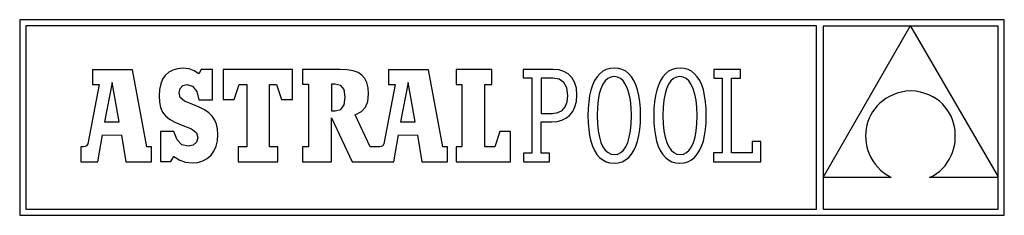
# Model space of a CAD drawing. Extents: x -285 to 497, y -1295 to -533.
# Drawn here: x -212 to -72, y -697 to -670 of the extents above; entities that cross this region are included whole.
import ezdxf

# ---------------------------------------------------------------- set-up
doc = ezdxf.new("R2010")
doc.units = 0
doc.layers.get('0').update_dxf_attribs({"linetype": 'CONTINUOUS'})

msp = doc.modelspace()

# ---------------------------------------------------------------- linework, layer by layer
at = {"color": 7, "linetype": 'Continuous'}
for p, q in [((-212.2021, -669.6332), (-212.2021, -697.321)), ((-72.4422, -669.6332), (-212.2021, -669.6332)), ((-211.3221, -670.5132), (-211.3221, -696.441)), ((-99.0928, -670.5132), (-211.3221, -670.5132)), ((-99.0928, -696.441), (-99.0928, -670.5132)), ((-85.7971, -670.5481), (-98.1729, -670.5481)), ((-98.1729, -691.9836), (-85.7971, -670.5481)), ((-98.1729, -670.5481), (-98.1729, -691.9836)), ((-73.3222, -670.5481), (-85.7528, -670.5481)), ((-85.7528, -670.5481), (-73.3222, -691.8829)), ((-73.3222, -691.8829), (-73.3222, -670.5481)), ((-72.4422, -697.321), (-72.4422, -669.6332)), ((-196.1898, -676.7164), (-201.8546, -676.7164)), ((-201.8546, -676.7164), (-201.8546, -678.7981)), ((-194.1564, -687.6099), (-196.1898, -676.7164)), ((-191.5339, -677.5119), (-191.9131, -678.064)), ((-191.0526, -677.0773), (-191.5339, -677.5119)), ((-190.4722, -676.7631), (-191.0526, -677.0773)), ((-189.7954, -676.5723), (-190.4722, -676.7631)), ((-189.0251, -676.5081), (-189.7954, -676.5723)), ((-188.1476, -676.5912), (-189.0251, -676.5081)), ((-187.4158, -676.8508), (-188.1476, -676.5912)), ((-186.7799, -677.3024), (-187.4158, -676.8508)), ((-186.4347, -676.6982), (-186.7799, -677.3024)), ((-184.8284, -676.6982), (-186.4347, -676.6982)), ((-184.8284, -680.9641), (-184.8284, -676.6982)), ((-183.311, -676.6679), (-183.311, -680.9286)), ((-173.4826, -676.6679), (-183.311, -676.6679)), ((-173.4826, -680.9286), (-173.4826, -676.6679)), ((-172.0576, -676.6791), (-172.0576, -678.7688)), ((-166.7552, -676.6791), (-172.0576, -676.6791)), ((-165.7329, -676.7241), (-166.7552, -676.6791)), ((-164.8751, -676.8642), (-165.7329, -676.7241)), ((-164.1732, -677.1072), (-164.8751, -676.8642)), ((-163.6183, -677.4607), (-164.1732, -677.1072)), ((-163.2019, -677.9324), (-163.6183, -677.4607)), ((-159.8323, -676.7164), (-159.8323, -678.7981)), ((-154.1674, -676.7164), (-159.8323, -676.7164)), ((-152.134, -687.6099), (-154.1674, -676.7164)), ((-145.2076, -676.6679), (-150.2426, -676.6679)), ((-150.2426, -676.6679), (-150.2426, -678.7981)), ((-145.2076, -678.7981), (-145.2076, -676.6679)), ((-140.7195, -676.6726), (-140.7189, -677.8824)), ((-139.5043, -676.6729), (-140.7195, -676.6726)), ((-136.4809, -676.6729), (-139.5043, -676.6729)), ((-135.6884, -676.7423), (-136.4809, -676.6729)), ((-134.9704, -676.9533), (-135.6884, -676.7423)), ((-134.3442, -677.3106), (-134.9704, -676.9533)), ((-133.8269, -677.8188), (-134.3442, -677.3106)), ((-133.4361, -678.4823), (-133.8269, -677.8188)), ((-130.2569, -677.7206), (-130.5951, -678.2548)), ((-129.8676, -677.2771), (-130.2569, -677.7206)), ((-129.4275, -676.9272), (-129.8676, -677.2771)), ((-128.9368, -676.6738), (-129.4275, -676.9272)), ((-128.3959, -676.5197), (-128.9368, -676.6738)), ((-128.3075, -677.7498), (-128.7307, -677.9564)), ((-127.805, -676.4676), (-128.3959, -676.5197)), ((-127.8422, -677.6808), (-128.3075, -677.7498)), ((-127.3693, -677.7504), (-127.8422, -677.6808)), ((-127.2139, -676.5193), (-127.805, -676.4676)), ((-126.9365, -677.9586), (-127.3693, -677.7504)), ((-126.673, -676.6725), (-127.2139, -676.5193)), ((-126.1823, -676.9246), (-126.673, -676.6725)), ((-125.7422, -677.273), (-126.1823, -676.9246)), ((-125.3528, -677.715), (-125.7422, -677.273)), ((-125.0146, -678.2478), (-125.3528, -677.715)), ((-120.9232, -677.7206), (-121.2615, -678.2548)), ((-120.5339, -677.2771), (-120.9232, -677.7206)), ((-120.0938, -676.9272), (-120.5339, -677.2771)), ((-119.6031, -676.6738), (-120.0938, -676.9272)), ((-119.0621, -676.5197), (-119.6031, -676.6738)), ((-118.9736, -677.7498), (-119.3969, -677.9564)), ((-118.4711, -676.4676), (-119.0621, -676.5197)), ((-118.5083, -677.6808), (-118.9736, -677.7498)), ((-118.0355, -677.7504), (-118.5083, -677.6808)), ((-117.8802, -676.5193), (-118.4711, -676.4676)), ((-117.6028, -677.9586), (-118.0355, -677.7504)), ((-117.3393, -676.6725), (-117.8802, -676.5193)), ((-116.8487, -676.9246), (-117.3393, -676.6725)), ((-116.4085, -677.273), (-116.8487, -676.9246)), ((-116.0192, -677.715), (-116.4085, -677.273)), ((-115.681, -678.2478), (-116.0192, -677.715)), ((-113.6871, -676.6679), (-113.6871, -677.9269)), ((-109.911, -676.6679), (-113.6871, -676.6679)), ((-109.911, -677.9254), (-109.911, -676.6679)), ((-200.9347, -678.7981), (-202.5475, -687.1968)), ((-201.8546, -678.7981), (-200.9347, -678.7981)), ((-199.0948, -678.5076), (-200.1564, -684.0751)), ((-198.0817, -684.0749), (-199.0948, -678.5076)), ((-192.1876, -678.7304), (-192.3543, -679.5081)), ((-191.9131, -678.064), (-192.1876, -678.7304)), ((-189.4245, -679.3552), (-189.0465, -678.9516)), ((-189.0465, -678.9516), (-188.4727, -678.8051)), ((-188.4727, -678.8051), (-187.65, -679.0617)), ((-187.65, -679.0617), (-187.073, -679.7979)), ((-181.7619, -680.9286), (-181.0356, -678.7981)), ((-181.0356, -678.7981), (-179.9705, -678.7981)), ((-179.9705, -678.7981), (-179.9705, -687.6099)), ((-176.7265, -678.7981), (-175.7582, -678.7981)), ((-176.7265, -687.6099), (-176.7265, -678.7981)), ((-175.7582, -678.7981), (-175.0319, -680.9286)), ((-172.0576, -678.7688), (-171.2109, -678.7688)), ((-171.2109, -678.7688), (-171.2109, -687.6116)), ((-167.4633, -678.7687), (-167.9467, -678.7687)), ((-167.9467, -678.7687), (-167.9467, -682.534)), ((-166.599, -678.9396), (-167.4633, -678.7687)), ((-166.1339, -679.5134), (-166.599, -678.9396)), ((-162.9153, -678.5299), (-163.2019, -677.9324)), ((-162.7497, -679.2611), (-162.9153, -678.5299)), ((-158.9121, -678.7981), (-160.5251, -687.1968)), ((-159.8323, -678.7981), (-158.9121, -678.7981)), ((-157.0723, -678.5076), (-158.1341, -684.0751)), ((-156.059, -684.0749), (-157.0723, -678.5076)), ((-150.2426, -678.7981), (-149.4195, -678.7981)), ((-149.4195, -678.7981), (-149.4195, -687.6099)), ((-146.1759, -687.6099), (-146.1759, -678.7981)), ((-146.1759, -678.7981), (-145.2076, -678.7981)), ((-140.7189, -677.8824), (-139.5043, -677.8824)), ((-139.5043, -677.8824), (-139.5043, -688.5268)), ((-136.5366, -677.8861), (-138.1977, -677.8861)), ((-138.1977, -677.8861), (-138.1977, -682.888)), ((-135.6293, -678.0456), (-136.5366, -677.8861)), ((-134.9618, -678.5184), (-135.6293, -678.0456)), ((-134.5499, -679.2956), (-134.9618, -678.5184)), ((-133.1889, -679.3058), (-133.4361, -678.4823)), ((-130.882, -678.8768), (-131.1173, -679.5839)), ((-130.5951, -678.2548), (-130.882, -678.8768)), ((-129.4374, -678.7803), (-129.7142, -679.3961)), ((-129.1085, -678.3001), (-129.4374, -678.7803)), ((-128.7307, -677.9564), (-129.1085, -678.3001)), ((-126.5481, -678.3043), (-126.9365, -677.9586)), ((-126.2079, -678.7864), (-126.5481, -678.3043)), ((-125.9204, -679.4039), (-126.2079, -678.7864)), ((-124.7277, -678.8689), (-125.0146, -678.2478)), ((-124.4924, -679.5757), (-124.7277, -678.8689)), ((-121.5484, -678.8768), (-121.7837, -679.5839)), ((-121.2615, -678.2548), (-121.5484, -678.8768)), ((-120.1037, -678.7803), (-120.3804, -679.3961)), ((-119.7747, -678.3001), (-120.1037, -678.7803)), ((-119.3969, -677.9564), (-119.7747, -678.3001)), ((-117.2144, -678.3043), (-117.6028, -677.9586)), ((-116.8743, -678.7864), (-117.2144, -678.3043)), ((-116.5868, -679.4039), (-116.8743, -678.7864)), ((-115.3941, -678.8689), (-115.681, -678.2478)), ((-115.1588, -679.5757), (-115.3941, -678.8689)), ((-113.6871, -677.9269), (-112.478, -677.9269)), ((-112.478, -677.9269), (-112.478, -688.4881)), ((-111.1706, -677.9254), (-109.911, -677.9254)), ((-111.1706, -688.4816), (-111.1706, -677.9254)), ((-192.3543, -679.5081), (-192.4105, -680.3941)), ((-192.4105, -680.3941), (-192.3615, -681.2962)), ((-189.5607, -679.9621), (-189.4245, -679.3552)), ((-189.4085, -680.6351), (-189.5607, -679.9621)), ((-187.073, -679.7979), (-186.7799, -680.9641)), ((-166.1448, -681.6947), (-165.9951, -680.5824)), ((-165.9951, -680.5824), (-166.1339, -679.5134)), ((-162.7939, -681.1971), (-162.6964, -680.1334)), ((-162.6964, -680.1334), (-162.7497, -679.2611)), ((-134.409, -680.3686), (-134.5499, -679.2956)), ((-134.4999, -681.2613), (-134.409, -680.3686)), ((-133.1026, -680.2939), (-133.1889, -679.3058)), ((-133.1746, -681.2022), (-133.1026, -680.2939)), ((-131.3009, -680.3731), (-131.4322, -681.2417)), ((-131.1173, -679.5839), (-131.3009, -680.3731)), ((-129.9352, -680.1472), (-130.0973, -681.0329)), ((-129.7142, -679.3961), (-129.9352, -680.1472)), ((-125.6895, -680.1556), (-125.9204, -679.4039)), ((-125.5194, -681.0404), (-125.6895, -680.1556)), ((-124.3089, -680.3654), (-124.4924, -679.5757)), ((-124.1774, -681.2353), (-124.3089, -680.3654)), ((-121.9673, -680.3731), (-122.0986, -681.2417)), ((-121.7837, -679.5839), (-121.9673, -680.3731)), ((-120.6015, -680.1472), (-120.7637, -681.0329)), ((-120.3804, -679.3961), (-120.6015, -680.1472)), ((-116.3559, -680.1556), (-116.5868, -679.4039)), ((-116.1859, -681.0404), (-116.3559, -680.1556)), ((-114.9753, -680.3654), (-115.1588, -679.5757)), ((-114.8439, -681.2353), (-114.9753, -680.3654)), ((-88.7499, -680.4933), (-89.2429, -680.7766)), ((-88.2197, -680.2471), (-88.7499, -680.4933)), ((-87.6528, -680.0405), (-88.2197, -680.2471)), ((-87.0493, -679.8765), (-87.6528, -680.0405)), ((-86.4098, -679.7576), (-87.0493, -679.8765)), ((-85.7344, -679.6867), (-86.4098, -679.7576)), ((-85.022, -679.761), (-85.7344, -679.6867)), ((-84.3529, -679.8869), (-85.022, -679.761)), ((-83.7267, -680.0614), (-84.3529, -679.8869)), ((-83.1435, -680.2812), (-83.7267, -680.0614)), ((-82.603, -680.5434), (-83.1435, -680.2812)), ((-82.1051, -680.8447), (-82.603, -680.5434)), ((-192.3615, -681.2962), (-192.2046, -682.061)), ((-188.8263, -681.1429), (-189.4085, -680.6351)), ((-187.6262, -681.6547), (-188.8263, -681.1429)), ((-186.7247, -682.01), (-187.6262, -681.6547)), ((-186.7799, -680.9641), (-184.8284, -680.9641)), ((-185.9702, -682.396), (-186.7247, -682.01)), ((-183.311, -680.9286), (-181.7619, -680.9286)), ((-175.0319, -680.9286), (-173.4826, -680.9286)), ((-166.6169, -682.3312), (-166.1448, -681.6947)), ((-163.6947, -682.6057), (-163.1131, -681.9986)), ((-163.1131, -681.9986), (-162.7939, -681.1971)), ((-135.2111, -682.4741), (-134.7691, -681.9649)), ((-134.7691, -681.9649), (-134.4999, -681.2613)), ((-133.7079, -682.6386), (-133.3811, -681.9832)), ((-133.3811, -681.9832), (-133.1746, -681.2022)), ((-131.4322, -681.2417), (-131.5113, -682.1868)), ((-130.0973, -681.0329), (-130.197, -682.0524)), ((-125.4144, -682.0574), (-125.5194, -681.0404)), ((-124.0984, -682.1829), (-124.1774, -681.2353)), ((-122.0986, -681.2417), (-122.1777, -682.1868)), ((-120.7637, -681.0329), (-120.8635, -682.0524)), ((-116.0808, -682.0574), (-116.1859, -681.0404)), ((-114.7648, -682.1829), (-114.8439, -681.2353)), ((-90.4956, -681.822), (-90.8366, -682.2265)), ((-90.1161, -681.4437), (-90.4956, -681.822)), ((-89.6984, -681.0943), (-90.1161, -681.4437)), ((-89.2429, -680.7766), (-89.6984, -681.0943)), ((-81.6497, -681.1821), (-82.1051, -680.8447)), ((-81.2365, -681.5524), (-81.6497, -681.1821)), ((-80.8655, -681.9526), (-81.2365, -681.5524)), ((-80.5365, -682.3794), (-80.8655, -681.9526)), ((-192.2046, -682.061), (-191.9251, -682.708)), ((-191.9251, -682.708), (-191.5081, -683.2565)), ((-191.5081, -683.2565), (-190.9389, -683.7258)), ((-185.3546, -682.822), (-185.9702, -682.396)), ((-184.8695, -683.2977), (-185.3546, -682.822)), ((-184.5067, -683.8323), (-184.8695, -683.2977)), ((-167.9467, -682.534), (-167.446, -682.534)), ((-167.446, -682.534), (-166.6169, -682.3312)), ((-164.579, -683.0867), (-163.6947, -682.6057)), ((-162.472, -687.6116), (-164.579, -683.0867)), ((-138.1977, -682.888), (-136.5926, -682.888)), ((-136.5926, -682.888), (-135.8207, -682.7836)), ((-135.8207, -682.7836), (-135.2111, -682.4741)), ((-134.6654, -683.5806), (-134.1408, -683.1704)), ((-134.1408, -683.1704), (-133.7079, -682.6386)), ((-131.5113, -682.1868), (-131.5376, -683.2054)), ((-131.5376, -683.2054), (-131.5116, -684.228)), ((-130.197, -682.0524), (-130.2311, -683.2054)), ((-130.2311, -683.2054), (-130.1958, -684.3534)), ((-125.3785, -683.2054), (-125.4144, -682.0574)), ((-125.4131, -684.3583), (-125.3785, -683.2054)), ((-124.0988, -684.2242), (-124.072, -683.2054)), ((-124.072, -683.2054), (-124.0984, -682.1829)), ((-122.1777, -682.1868), (-122.204, -683.2054)), ((-122.204, -683.2054), (-122.178, -684.228)), ((-120.8635, -682.0524), (-120.8975, -683.2054)), ((-120.8975, -683.2054), (-120.8622, -684.3534)), ((-116.0449, -683.2054), (-116.0808, -682.0574)), ((-116.0795, -684.3583), (-116.0449, -683.2054)), ((-114.7652, -684.2242), (-114.7385, -683.2054)), ((-114.7385, -683.2054), (-114.7648, -682.1829)), ((-91.4017, -683.1036), (-91.6251, -683.5707)), ((-91.1388, -682.6547), (-91.4017, -683.1036)), ((-90.8366, -682.2265), (-91.1388, -682.6547)), ((-80.2492, -682.8299), (-80.5365, -682.3794)), ((-80.0037, -683.3009), (-80.2492, -682.8299)), ((-79.7997, -683.7892), (-80.0037, -683.3009)), ((-200.1564, -684.0751), (-198.0817, -684.0749)), ((-190.9389, -683.7258), (-190.2026, -684.1353)), ((-190.2026, -684.1353), (-189.2844, -684.5044)), ((-189.2844, -684.5044), (-187.8387, -685.1019)), ((-184.2578, -684.4357), (-184.5067, -683.8323)), ((-184.1145, -685.1171), (-184.2578, -684.4357)), ((-167.9347, -683.5358), (-165.0108, -689.7397)), ((-167.9327, -689.7397), (-167.9347, -683.5358)), ((-158.1341, -684.0751), (-156.059, -684.0749)), ((-138.1978, -684.1013), (-136.6486, -684.1013)), ((-138.1978, -688.5266), (-138.1978, -684.1013)), ((-136.6486, -684.1013), (-135.9337, -684.0441)), ((-135.9337, -684.0441), (-135.2678, -683.8712)), ((-135.2678, -683.8712), (-134.6654, -683.5806)), ((-131.5116, -684.228), (-131.4336, -685.1756)), ((-130.1958, -684.3534), (-130.0924, -685.3704)), ((-125.5145, -685.3779), (-125.4131, -684.3583)), ((-124.1788, -685.1692), (-124.0988, -684.2242)), ((-122.178, -684.228), (-122.1, -685.1756)), ((-120.8622, -684.3534), (-120.7588, -685.3704)), ((-116.181, -685.3779), (-116.0795, -684.3583)), ((-114.8452, -685.1692), (-114.7652, -684.2242)), ((-91.952, -684.5485), (-92.0548, -685.0537)), ((-91.8087, -684.0532), (-91.952, -684.5485)), ((-91.6251, -683.5707), (-91.8087, -684.0532)), ((-79.637, -684.2918), (-79.7997, -683.7892)), ((-79.5156, -684.8054), (-79.637, -684.2918)), ((-79.4352, -685.3272), (-79.5156, -684.8054)), ((-201.1122, -689.7403), (-200.4443, -685.9452)), ((-200.4443, -685.9452), (-197.7688, -685.9602)), ((-197.7688, -685.9602), (-197.1267, -689.7403)), ((-192.2204, -685.4371), (-192.2204, -689.7204)), ((-190.3378, -685.4371), (-192.2204, -685.4371)), ((-189.8395, -686.6435), (-190.3378, -685.4371)), ((-187.8387, -685.1019), (-187.126, -685.6572)), ((-187.126, -685.6572), (-186.9354, -686.3353)), ((-184.1331, -686.7682), (-184.0686, -685.8863)), ((-184.0686, -685.8863), (-184.1145, -685.1171)), ((-159.0895, -689.7403), (-158.4217, -685.9452)), ((-158.4217, -685.9452), (-155.7464, -685.9602)), ((-155.7464, -685.9602), (-155.104, -689.7403)), ((-144.0454, -685.4797), (-144.7717, -687.6099)), ((-142.5444, -685.4797), (-144.0454, -685.4797)), ((-142.5444, -689.7403), (-142.5444, -685.4797)), ((-131.4336, -685.1756), (-131.3038, -686.0456)), ((-131.3038, -686.0456), (-131.1222, -686.8352)), ((-130.0924, -685.3704), (-129.9249, -686.2552)), ((-125.6792, -686.2636), (-125.5145, -685.3779)), ((-124.4972, -686.8271), (-124.3118, -686.0378)), ((-124.3118, -686.0378), (-124.1788, -685.1692)), ((-122.1, -685.1756), (-121.9702, -686.0456)), ((-121.9702, -686.0456), (-121.7886, -686.8352)), ((-120.7588, -685.3704), (-120.5913, -686.2552)), ((-116.3456, -686.2636), (-116.181, -685.3779)), ((-115.1635, -686.8271), (-114.9782, -686.0378)), ((-114.9782, -686.0378), (-114.8452, -685.1692)), ((-92.1167, -685.5663), (-92.1373, -686.0835)), ((-92.1373, -686.0835), (-92.1164, -686.6026)), ((-92.0548, -685.0537), (-92.1167, -685.5663)), ((-79.3957, -685.8538), (-79.4352, -685.3272)), ((-79.397, -686.3822), (-79.3957, -685.8538)), ((-203.5008, -687.6099), (-203.5008, -689.7403)), ((-203.1368, -687.6099), (-203.5008, -687.6099)), ((-202.915, -687.5869), (-203.1368, -687.6099)), ((-202.701, -687.4703), (-202.915, -687.5869)), ((-202.5475, -687.1968), (-202.701, -687.4703)), ((-193.4785, -687.6099), (-194.1564, -687.6099)), ((-193.4785, -689.7403), (-193.4785, -687.6099)), ((-189.1723, -687.328), (-189.8395, -686.6435)), ((-188.2827, -687.5442), (-189.1723, -687.328)), ((-187.5956, -687.3843), (-188.2827, -687.5442)), ((-187.1158, -686.9557), (-187.5956, -687.3843)), ((-186.9354, -686.3353), (-187.1158, -686.9557)), ((-184.6287, -688.2447), (-184.322, -687.5568)), ((-184.322, -687.5568), (-184.1331, -686.7682)), ((-181.1808, -687.6099), (-181.1808, -689.7403)), ((-179.9705, -687.6099), (-181.1808, -687.6099)), ((-175.5646, -687.6099), (-176.7265, -687.6099)), ((-175.5646, -689.7403), (-175.5646, -687.6099)), ((-172.0576, -687.6116), (-172.0576, -689.7397)), ((-171.2109, -687.6116), (-172.0576, -687.6116)), ((-161.1142, -687.6099), (-162.472, -687.6116)), ((-160.8924, -687.5869), (-161.1142, -687.6099)), ((-160.6785, -687.4703), (-160.8924, -687.5869)), ((-160.5251, -687.1968), (-160.6785, -687.4703)), ((-151.4562, -687.6099), (-152.134, -687.6099)), ((-151.4562, -689.7403), (-151.4562, -687.6099)), ((-150.2426, -687.6099), (-150.2426, -689.7403)), ((-149.4195, -687.6099), (-150.2426, -687.6099)), ((-144.7717, -687.6099), (-146.1759, -687.6099)), ((-131.1222, -686.8352), (-130.8891, -687.542)), ((-130.8891, -687.542), (-130.6044, -688.1631)), ((-129.9249, -686.2552), (-129.6969, -687.0069)), ((-129.6969, -687.0069), (-129.4125, -687.6243)), ((-126.183, -687.6305), (-125.9032, -687.0147)), ((-125.9032, -687.0147), (-125.6792, -686.2636)), ((-125.024, -688.1562), (-124.7347, -687.5341)), ((-124.7347, -687.5341), (-124.4972, -686.8271)), ((-121.7886, -686.8352), (-121.5555, -687.542)), ((-121.5555, -687.542), (-121.2708, -688.1631)), ((-120.5913, -686.2552), (-120.3633, -687.0069)), ((-120.3633, -687.0069), (-120.0788, -687.6243)), ((-116.8494, -687.6305), (-116.5696, -687.0147)), ((-116.5696, -687.0147), (-116.3456, -686.2636)), ((-115.6903, -688.1562), (-115.4011, -687.5341)), ((-115.4011, -687.5341), (-115.1635, -686.8271)), ((-108.2209, -686.8824), (-108.2209, -688.4816)), ((-107.0068, -686.8824), (-108.2209, -686.8824)), ((-107.0068, -689.7403), (-107.0068, -686.8824)), ((-92.1164, -686.6026), (-92.0536, -687.1209)), ((-92.0536, -687.1209), (-91.9484, -687.6357)), ((-79.6437, -687.9471), (-79.5212, -687.432)), ((-79.5212, -687.432), (-79.4388, -686.9093)), ((-79.4388, -686.9093), (-79.397, -686.3822)), ((-190.735, -689.7204), (-190.3378, -688.995)), ((-190.3378, -688.995), (-189.4915, -689.5239)), ((-185.5688, -689.2882), (-185.0465, -688.8243)), ((-185.0465, -688.8243), (-184.6287, -688.2447)), ((-139.5043, -688.5268), (-140.7102, -688.5271)), ((-140.7102, -688.5271), (-140.7102, -689.738)), ((-136.979, -688.5271), (-138.1978, -688.5266)), ((-136.9775, -689.738), (-136.979, -688.5271)), ((-130.6044, -688.1631), (-130.2685, -688.696)), ((-130.2685, -688.696), (-129.8814, -689.138)), ((-129.4125, -687.6243), (-129.0753, -688.1065)), ((-129.0753, -688.1065), (-128.6894, -688.4522)), ((-128.6894, -688.4522), (-128.2584, -688.6604)), ((-128.2584, -688.6604), (-127.7861, -688.73)), ((-127.7861, -688.73), (-127.3201, -688.661)), ((-127.3201, -688.661), (-126.8951, -688.4544)), ((-126.8951, -688.4544), (-126.5149, -688.1107)), ((-126.5149, -688.1107), (-126.183, -687.6305)), ((-125.756, -689.1339), (-125.3645, -688.6904)), ((-125.3645, -688.6904), (-125.024, -688.1562)), ((-121.2708, -688.1631), (-120.935, -688.696)), ((-120.935, -688.696), (-120.5478, -689.138)), ((-120.0788, -687.6243), (-119.7417, -688.1065)), ((-119.7417, -688.1065), (-119.3556, -688.4522)), ((-119.3556, -688.4522), (-118.9247, -688.6604)), ((-118.9247, -688.6604), (-118.4525, -688.73)), ((-118.4525, -688.73), (-117.9866, -688.661)), ((-117.9866, -688.661), (-117.5616, -688.4544)), ((-117.5616, -688.4544), (-117.1813, -688.1107)), ((-117.1813, -688.1107), (-116.8494, -687.6305)), ((-116.4223, -689.1339), (-116.0308, -688.6904)), ((-116.0308, -688.6904), (-115.6903, -688.1562)), ((-112.478, -688.4881), (-113.7338, -688.4881)), ((-113.7338, -688.4881), (-113.7338, -689.7403)), ((-108.2209, -688.4816), (-111.1706, -688.4816)), ((-91.9484, -687.6357), (-91.8008, -688.1443)), ((-91.8008, -688.1443), (-91.6102, -688.644)), ((-91.6102, -688.644), (-91.3762, -689.1322)), ((-80.2517, -689.4158), (-80.0092, -688.9421)), ((-80.0092, -688.9421), (-79.8065, -688.4514)), ((-79.8065, -688.4514), (-79.6437, -687.9471)), ((-203.5008, -689.7403), (-201.1122, -689.7403)), ((-197.1267, -689.7403), (-193.4785, -689.7403)), ((-192.2204, -689.7204), (-190.735, -689.7204)), ((-189.4915, -689.5239), (-188.6452, -689.8187)), ((-188.6452, -689.8187), (-187.6954, -689.9102)), ((-187.6954, -689.9102), (-186.8999, -689.8386)), ((-186.8999, -689.8386), (-186.1887, -689.6287)), ((-186.1887, -689.6287), (-185.5688, -689.2882)), ((-181.1808, -689.7403), (-175.5646, -689.7403)), ((-172.0576, -689.7397), (-167.9327, -689.7397)), ((-165.0108, -689.7397), (-159.0895, -689.7403)), ((-155.104, -689.7403), (-151.4562, -689.7403)), ((-150.2426, -689.7403), (-142.5444, -689.7403)), ((-140.7102, -689.738), (-136.9775, -689.738)), ((-129.8814, -689.138), (-129.4432, -689.4863)), ((-129.4432, -689.4863), (-128.954, -689.7385)), ((-128.954, -689.7385), (-128.4141, -689.8917)), ((-128.4141, -689.8917), (-127.8235, -689.9434)), ((-127.8235, -689.9434), (-127.2321, -689.8913)), ((-127.2321, -689.8913), (-126.6902, -689.7371)), ((-126.6902, -689.7371), (-126.198, -689.4837)), ((-126.198, -689.4837), (-125.756, -689.1339)), ((-120.5478, -689.138), (-120.1096, -689.4863)), ((-120.1096, -689.4863), (-119.6204, -689.7385)), ((-119.6204, -689.7385), (-119.0805, -689.8917)), ((-119.0805, -689.8917), (-118.4899, -689.9434)), ((-118.4899, -689.9434), (-117.8985, -689.8913)), ((-117.8985, -689.8913), (-117.3566, -689.7371)), ((-117.3566, -689.7371), (-116.8644, -689.4837)), ((-116.8644, -689.4837), (-116.4223, -689.1339)), ((-113.7338, -689.7403), (-107.0068, -689.7403)), ((-91.3762, -689.1322), (-91.0988, -689.606)), ((-91.0988, -689.606), (-90.7773, -690.0627)), ((-90.7773, -690.0627), (-90.4115, -690.4998)), ((-81.2168, -690.7044), (-80.8557, -690.3)), ((-80.8557, -690.3), (-80.5339, -689.8695)), ((-80.5339, -689.8695), (-80.2517, -689.4158)), ((-90.4115, -690.4998), (-90.0011, -690.9144)), ((-90.0011, -690.9144), (-89.5457, -691.3039)), ((-89.5457, -691.3039), (-89.0451, -691.6656)), ((-89.0451, -691.6656), (-88.4988, -691.9967)), ((-83.0518, -691.9967), (-82.5348, -691.7286)), ((-82.5348, -691.7286), (-82.0565, -691.4217)), ((-82.0565, -691.4217), (-81.6171, -691.0793)), ((-81.6171, -691.0793), (-81.2168, -690.7044)), ((-98.1729, -691.9967), (-98.1729, -696.4407)), ((-88.4988, -691.9967), (-98.1729, -691.9967)), ((-73.3222, -691.9967), (-83.0518, -691.9967)), ((-73.3222, -696.4407), (-73.3222, -691.9967)), ((-212.2021, -697.321), (-72.4422, -697.321)), ((-211.3221, -696.441), (-99.0928, -696.441)), ((-98.1729, -696.4407), (-73.3222, -696.4407))]:
    msp.add_line(p, q, dxfattribs=at)

doc.saveas('drawing.dxf')
